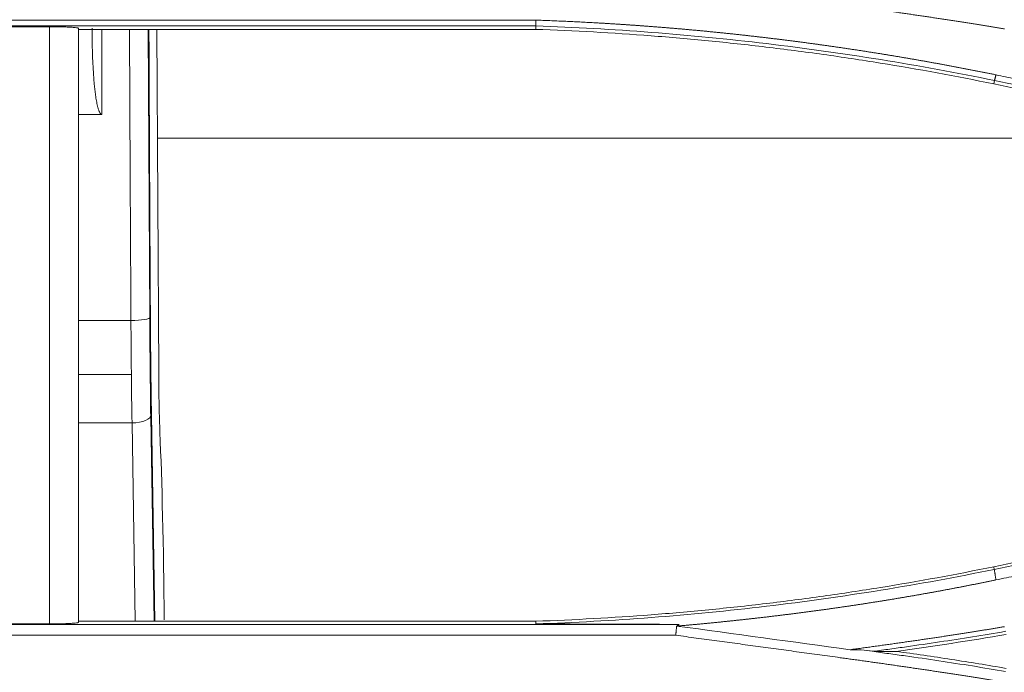
# Model space of a CAD drawing. Units: millimetres. Extents: x 342 to 676, y -20 to 218.
# Drawn here: x 490 to 493, y 143 to 145 of the extents above; entities that cross this region are included whole.
import ezdxf

# ---------------------------------------------------------------- set-up
doc = ezdxf.new("R2010")
doc.units = ezdxf.units.MM
doc.layers.add('1', color=7, linetype='Continuous', true_color=0xffffff)

msp = doc.modelspace()

# ---------------------------------------------------------------- linework, layer by layer
at = {"layer": '1', "color": 3, "linetype": 'Continuous', "lineweight": 18}
for p, q in [((487.912463, 144.89176), (491.621715, 144.89176)), ((491.621304, 144.873848), (487.910846, 144.873848)), ((489.821185, 144.871469), (490.121185, 144.871469)), ((490.211185, 144.863221), (491.621122, 144.863221)), ((493.0359, 144.705516), (493.0338, 144.695111)), ((493.035516, 143.197037), (493.0338, 143.205229)), ((491.621122, 143.037119), (490.211185, 143.037119)), ((488.344211, 143.027228), (492.063022, 143.027228)), ((490.121185, 143.02878), (489.821185, 143.02878)), ((492.052892, 142.994005), (488.343785, 142.994005))]:
    msp.add_line(p, q, dxfattribs=at)
at = {"layer": '1', "color": 3, "linetype": 'Continuous', "lineweight": 13}
for p, q in [((490.430804, 143.972585), (490.426236, 144.863219)), ((490.458259, 143.805264), (490.452267, 144.863271)), ((490.282755, 144.600972), (490.211182, 144.600972)), ((490.211176, 143.965121), (490.372718, 143.965121)), ((490.374018, 143.798692), (490.211179, 143.798692)), ((490.435903, 143.674442), (490.446281, 143.037119)), ((490.37594, 143.649085), (490.211183, 143.649085)), ((490.385905, 143.037108), (490.37594, 143.649085)), ((490.433763, 143.668417), (490.444043, 143.037108))]:
    msp.add_line(p, q, dxfattribs=at)
at = {"layer": '1', "color": 72, "linetype": 'Continuous', "lineweight": 18}
msp.add_line((493.82768, 144.527418), (490.454016, 144.527418), dxfattribs=at)
at = {"layer": '1', "color": 3, "linetype": 'Continuous', "lineweight": 13}
for centre, major_axis, ratio, start_param, end_param in [((490.372718, 143.974676), (0.059999, 0.000338), 0.15925255, 4.71149188, 6.24782729), ((490.472056, 144.156227), (0, 1.2), 0.03492077, 1.72451535, 1.98941517), ((490.471983, 144.156227), (0, 1.14), 0.03492077, 1.73073231, 2.00712864), ((490.41202, 144.156227), (0, 1.2), 0.03317473, 1.73073231, 2.00712864), ((490.4686, 143.853288), (0, 0.3), 0.03492077, 1.73156994, 2.45765805), ((490.37594, 143.674442), (0.059992, 0.000977), 0.42257225, 4.705508, 6.24466936), ((490.435503, 142.690649), (0, 1.2), 0.03492077, 5.00858034, 5.59925071)]:
    msp.add_ellipse(centre, major_axis=major_axis, ratio=ratio, start_param=start_param, end_param=end_param, dxfattribs=at)
at = {"layer": '1', "color": 3, "linetype": 'Continuous', "lineweight": 18}
for points, knots in [([(493.06638, 144.864804), (493.062432, 144.865464), (493.054485, 144.866792), (493.042485, 144.868779), (493.030332, 144.870777), (493.018024, 144.872786), (493.005563, 144.874806), (492.992948, 144.876838), (492.980179, 144.87888), (492.967256, 144.880933), (492.95418, 144.882997), (492.940949, 144.885073), (492.927565, 144.887159), (492.914027, 144.889256), (492.900335, 144.891365), (492.886489, 144.893484), (492.872489, 144.895615), (492.858336, 144.897756), (492.844028, 144.899909), (492.829567, 144.902072), (492.814952, 144.904247), (492.800183, 144.906432), (492.78526, 144.908629), (492.770183, 144.910837), (492.754952, 144.913056), (492.739568, 144.915286), (492.724029, 144.917527), (492.708337, 144.919779), (492.692491, 144.922042), (492.676491, 144.924317), (492.660337, 144.926602), (492.64403, 144.928898), (492.627568, 144.931206), (492.610953, 144.933525), (492.594184, 144.935855), (492.577261, 144.938196), (492.555368, 144.94121), (492.528557, 144.944891), (492.496877, 144.94924), (492.465193, 144.953585), (492.433507, 144.957926), (492.401817, 144.962263), (492.370123, 144.966597), (492.338427, 144.970928), (492.306727, 144.975255), (492.275023, 144.979579), (492.243317, 144.983898), (492.211606, 144.988215), (492.179893, 144.992528), (492.148176, 144.996837), (492.116456, 145.001142), (492.084733, 145.005445), (492.063583, 145.00831), (492.053007, 145.009742)], [0, 0, 0, 0, 0.01173431, 0.0236185, 0.0356526, 0.04783663, 0.06017059, 0.0726545, 0.08528839, 0.09807227, 0.11100614, 0.12409004, 0.13732396, 0.15070792, 0.16424193, 0.17792602, 0.19176018, 0.20574444, 0.21987879, 0.23416326, 0.24859785, 0.26318258, 0.27791745, 0.29280247, 0.30783766, 0.32302301, 0.33835855, 0.35384428, 0.3694802, 0.38526633, 0.40120268, 0.41728924, 0.43352604, 0.44991307, 0.46645034, 0.48313786, 0.49997564, 0.53120714, 0.56244131, 0.59367815, 0.62491765, 0.65615983, 0.68740467, 0.71865219, 0.74990237, 0.78115523, 0.81241075, 0.84366895, 0.87492981, 0.90619335, 0.93745956, 0.96872845, 1, 1, 1, 1]), ([(491.621715, 144.89176), (491.625327, 144.891635), (491.632549, 144.891384), (491.643382, 144.890991), (491.654213, 144.890585), (491.665044, 144.890165), (491.675872, 144.889731), (491.6867, 144.889283), (491.697526, 144.888822), (491.708351, 144.888346), (491.719175, 144.887857), (491.729997, 144.887354), (491.740819, 144.886837), (491.751639, 144.886306), (491.762457, 144.885762), (491.773274, 144.885203), (491.78409, 144.884631), (491.794905, 144.884045), (491.805719, 144.883445), (491.816531, 144.882831), (491.827342, 144.882204), (491.838151, 144.881562), (491.84896, 144.880907), (491.859767, 144.880238), (491.870572, 144.879556), (491.881377, 144.878859), (491.89218, 144.878149), (491.902982, 144.877424), (491.913783, 144.876686), (491.924582, 144.875935), (491.93538, 144.875169), (491.946177, 144.87439), (491.956972, 144.873596), (491.967766, 144.872789), (491.978559, 144.871969), (491.989351, 144.871134), (492.000141, 144.870286), (492.01093, 144.869423), (492.021718, 144.868547), (492.032505, 144.867658), (492.04329, 144.866754), (492.054074, 144.865837), (492.064856, 144.864906), (492.075638, 144.863961), (492.086418, 144.863002), (492.097197, 144.86203), (492.107974, 144.861044), (492.11875, 144.860044), (492.129525, 144.85903), (492.140299, 144.858003), (492.151071, 144.856962), (492.161842, 144.855907), (492.172612, 144.854838), (492.183381, 144.853755), (492.194148, 144.852659), (492.204914, 144.851549), (492.215679, 144.850426), (492.226442, 144.849288), (492.237204, 144.848137), (492.247965, 144.846972), (492.258724, 144.845794), (492.269483, 144.844601), (492.28024, 144.843395), (492.290995, 144.842176), (492.30175, 144.840942), (492.312503, 144.839695), (492.323255, 144.838434), (492.334005, 144.837159), (492.344754, 144.835871), (492.355502, 144.834569), (492.366249, 144.833253), (492.376994, 144.831924), (492.387739, 144.830581), (492.398481, 144.829224), (492.409223, 144.827854), (492.419963, 144.826469), (492.430702, 144.825072), (492.44144, 144.82366), (492.452176, 144.822235), (492.462912, 144.820796), (492.473645, 144.819344), (492.484378, 144.817877), (492.495109, 144.816398), (492.505839, 144.814904), (492.516568, 144.813397), (492.527295, 144.811876), (492.538021, 144.810342), (492.548746, 144.808794), (492.55947, 144.807232), (492.570192, 144.805657), (492.580913, 144.804068), (492.591633, 144.802466), (492.602351, 144.80085), (492.613069, 144.79922), (492.623784, 144.797577), (492.634499, 144.79592), (492.645212, 144.794249), (492.655924, 144.792565), (492.666635, 144.790867), (492.677344, 144.789156), (492.688053, 144.787431), (492.69876, 144.785693), (492.709465, 144.783941), (492.720169, 144.782175), (492.730872, 144.780396), (492.741574, 144.778603), (492.752275, 144.776797), (492.762974, 144.774977), (492.773672, 144.773144), (492.784368, 144.771297), (492.795064, 144.769437), (492.805758, 144.767563), (492.81645, 144.765675), (492.827142, 144.763774), (492.837832, 144.76186), (492.848521, 144.759932), (492.859209, 144.75799), (492.869895, 144.756035), (492.88058, 144.754067), (492.891264, 144.752085), (492.901946, 144.750089), (492.912628, 144.74808), (492.923307, 144.746058), (492.933986, 144.744022), (492.944663, 144.741973), (492.95534, 144.73991), (492.966014, 144.737834), (492.976688, 144.735744), (492.98736, 144.733641), (492.998031, 144.731524), (493.008701, 144.729394), (493.019369, 144.727251), (493.030036, 144.725094), (493.037146, 144.723646), (493.040701, 144.722921)], [0, 0, 0, 0, 0.00757318, 0.01514584, 0.02271797, 0.03028961, 0.03786076, 0.04543142, 0.05300163, 0.06057139, 0.06814071, 0.07570961, 0.08327809, 0.09084618, 0.09841389, 0.10598123, 0.11354821, 0.12111485, 0.12868115, 0.13624714, 0.14381282, 0.15137822, 0.15894333, 0.16650818, 0.17407278, 0.18163715, 0.18920128, 0.19676521, 0.20432894, 0.21189248, 0.21945585, 0.22701906, 0.23458213, 0.24214506, 0.24970788, 0.25727058, 0.2648332, 0.27239573, 0.2799582, 0.28752062, 0.29508299, 0.30264534, 0.31020767, 0.31777001, 0.32533235, 0.33289472, 0.34045713, 0.34801959, 0.35558212, 0.36314472, 0.37070742, 0.37827021, 0.38583313, 0.39339618, 0.40095936, 0.40852271, 0.41608622, 0.42364992, 0.43121381, 0.43877791, 0.44634223, 0.45390678, 0.46147159, 0.46903665, 0.47660199, 0.48416761, 0.49173353, 0.49929976, 0.50686632, 0.51443322, 0.52200047, 0.52956808, 0.53713606, 0.54470444, 0.55227322, 0.55984242, 0.56741204, 0.57498211, 0.58255262, 0.59012361, 0.59769507, 0.60526703, 0.61283949, 0.62041247, 0.62798598, 0.63556004, 0.64313464, 0.65070982, 0.65828558, 0.66586194, 0.6734389, 0.68101648, 0.68859469, 0.69617355, 0.70375306, 0.71133325, 0.71891412, 0.72649568, 0.73407795, 0.74166094, 0.74924467, 0.75682914, 0.76441436, 0.77200036, 0.77958715, 0.78717472, 0.79476311, 0.80235231, 0.80994235, 0.81753323, 0.82512498, 0.83271759, 0.84031108, 0.84790547, 0.85550076, 0.86309698, 0.87069413, 0.87829222, 0.88589126, 0.89349128, 0.90109227, 0.90869426, 0.91629726, 0.92390127, 0.93150631, 0.93911239, 0.94671953, 0.95432773, 0.96193701, 0.96954738, 0.97715885, 0.98477144, 0.99238515, 1, 1, 1, 1]), ([(490.121185, 143.02878), (490.121185, 143.178829), (490.121185, 143.329374), (490.121185, 143.556442), (490.121185, 143.708238), (490.121185, 143.86103), (490.121185, 144.091078), (490.121185, 144.245601), (490.121185, 144.479068), (490.121185, 144.55717), (490.121185, 144.674738), (490.121185, 144.713996), (490.121185, 144.772986), (490.121185, 144.792668), (490.121185, 144.832059), (490.121185, 144.851761), (490.121185, 144.871469)], [0, 0, 0, 0, 0.25, 0.25, 0.375, 0.5, 0.5, 0.75, 0.75, 0.875, 0.875, 0.9375, 0.9375, 0.96875, 0.96875, 1, 1, 1, 1]), ([(490.211185, 144.866521), (490.211185, 144.86684), (490.21063, 144.867154), (490.208995, 144.867618), (490.208315, 144.867771), (490.207088, 144.868), (490.206645, 144.868075), (490.205688, 144.868226), (490.205173, 144.868302), (490.202453, 144.868672), (490.199781, 144.868953), (490.195032, 144.869355), (490.193326, 144.869485), (490.190571, 144.869674), (490.189618, 144.869736), (490.187661, 144.869858), (490.186659, 144.869918), (490.181524, 144.870207), (490.177031, 144.870415), (490.170924, 144.870646), (490.169677, 144.870691), (490.167134, 144.870777), (490.165833, 144.870819), (490.161878, 144.870938), (490.159185, 144.87101), (490.150945, 144.871203), (490.145236, 144.871301), (490.137819, 144.871385), (490.136318, 144.8714), (490.133311, 144.871425), (490.131804, 144.871436), (490.127272, 144.871461), (490.124236, 144.871469), (490.121185, 144.871469)], [0, 0, 0, 0, 0.125, 0.125, 0.1875, 0.1875, 0.21875, 0.21875, 0.25, 0.25, 0.375, 0.375, 0.4375, 0.4375, 0.46875, 0.46875, 0.5, 0.5, 0.625, 0.625, 0.65625, 0.65625, 0.6875, 0.6875, 0.75, 0.75, 0.875, 0.875, 0.90625, 0.90625, 0.9375, 0.9375, 1, 1, 1, 1]), ([(490.211185, 144.866521), (490.211185, 144.84691), (490.211185, 144.827301), (490.211185, 144.78812), (490.211185, 144.729399), (490.211185, 144.592744), (490.211185, 144.398558), (490.211185, 144.24433), (490.211185, 144.090672), (490.211185, 144.014129), (490.211185, 143.785362), (490.211185, 143.63398), (490.211185, 143.332838), (490.211185, 143.183075), (490.211185, 143.033783)], [0, 0, 0, 0, 0.03125, 0.03125, 0.0625, 0.125, 0.25, 0.375, 0.375, 0.5, 0.5, 0.75, 0.75, 1, 1, 1, 1]), ([(491.621122, 144.863221), (491.739844, 144.859087), (491.858399, 144.852488), (492.006382, 144.841139), (492.035968, 144.838714), (492.095119, 144.833554), (492.124686, 144.830819), (492.213317, 144.82215), (492.331334, 144.809355), (492.449031, 144.794092), (492.537185, 144.781719), (492.566553, 144.77744), (492.625231, 144.768576), (492.654541, 144.763991), (492.800947, 144.740305), (492.917605, 144.718917), (493.0338, 144.695111)], [0, 0, 0, 0, 0.25, 0.25, 0.3125, 0.3125, 0.375, 0.375, 0.5, 0.625, 0.625, 0.6875, 0.6875, 0.75, 0.75, 1, 1, 1, 1]), ([(493.035914, 144.705585), (492.802703, 144.753356), (492.450932, 144.810244), (492.096312, 144.844919), (491.859274, 144.863092), (491.740442, 144.869705), (491.621304, 144.873847)], [0, 0, 0, 0, 0.5, 0.75, 0.75, 1, 1, 1, 1]), ([(493.040654, 144.722708), (493.05054, 144.720678), (493.070308, 144.716619), (493.099951, 144.710517), (493.129578, 144.704407), (493.159191, 144.698286), (493.188789, 144.692156), (493.218372, 144.686017), (493.24794, 144.679869), (493.277492, 144.673711), (493.30703, 144.667544), (493.336553, 144.661367), (493.366061, 144.655181), (493.395553, 144.648986), (493.425031, 144.642781), (493.454494, 144.636567), (493.483942, 144.630344), (493.513374, 144.624111), (493.542792, 144.617869), (493.572195, 144.611618), (493.601583, 144.605358), (493.630956, 144.599088), (493.660313, 144.592809), (493.689656, 144.586522), (493.718984, 144.580224), (493.748297, 144.573918), (493.777594, 144.567603), (493.806877, 144.561278), (493.836145, 144.554945), (493.865398, 144.548602), (493.894636, 144.54225), (493.923858, 144.535889), (493.953066, 144.529519), (493.982259, 144.52314), (494.011437, 144.516752), (494.0406, 144.510355), (494.069748, 144.503949), (494.09888, 144.497534), (494.127998, 144.49111), (494.157101, 144.484678), (494.186189, 144.478236), (494.215262, 144.471785), (494.244319, 144.465325), (494.273362, 144.458857), (494.30239, 144.45238), (494.331403, 144.445893), (494.360401, 144.439398), (494.389384, 144.432894), (494.418351, 144.426382), (494.447304, 144.41986), (494.476242, 144.41333), (494.505165, 144.406791), (494.534073, 144.400243), (494.562966, 144.393687), (494.591844, 144.387122), (494.620706, 144.380548), (494.649554, 144.373965), (494.678387, 144.367374), (494.707205, 144.360774), (494.736008, 144.354166), (494.764796, 144.347549), (494.793569, 144.340923), (494.822326, 144.334289), (494.851069, 144.327646), (494.879797, 144.320994), (494.90851, 144.314335), (494.937208, 144.307666), (494.965891, 144.300989), (494.994559, 144.294304), (495.023212, 144.28761), (495.051849, 144.280908), (495.080472, 144.274197), (495.10908, 144.267478), (495.137673, 144.26075), (495.166251, 144.254014), (495.194814, 144.24727), (495.223362, 144.240517), (495.251895, 144.233756), (495.280413, 144.226987), (495.308915, 144.220209), (495.337403, 144.213424), (495.365876, 144.206629), (495.394334, 144.199827), (495.422777, 144.193016), (495.451205, 144.186197), (495.479618, 144.179371), (495.498553, 144.174812), (495.508019, 144.172533)], [0, 0, 0, 0, 0.01196894, 0.02393297, 0.03589209, 0.0478463, 0.05979562, 0.07174003, 0.08367954, 0.09561415, 0.10754387, 0.11946869, 0.13138861, 0.14330365, 0.15521379, 0.16711905, 0.17901942, 0.19091491, 0.20280551, 0.21469123, 0.22657207, 0.23844803, 0.25031912, 0.26218533, 0.27404667, 0.28590313, 0.29775473, 0.30960146, 0.32144332, 0.33328031, 0.34511245, 0.35693972, 0.36876213, 0.38057968, 0.39239238, 0.40420022, 0.41600321, 0.42780134, 0.43959463, 0.45138307, 0.46316666, 0.4749454, 0.4867193, 0.49848836, 0.51025258, 0.52201196, 0.53376651, 0.54551621, 0.55726109, 0.56900113, 0.58073634, 0.59246672, 0.60419227, 0.615913, 0.6276289, 0.63933999, 0.65104624, 0.66274768, 0.67444431, 0.68613611, 0.6978231, 0.70950528, 0.72118265, 0.7328552, 0.74452295, 0.75618589, 0.76784403, 0.77949736, 0.79114589, 0.80278961, 0.81442854, 0.82606268, 0.83769201, 0.84931655, 0.8609363, 0.87255126, 0.88416143, 0.8957668, 0.9073674, 0.9189632, 0.93055423, 0.94214047, 0.95372193, 0.96529861, 0.97687052, 0.98843765, 1, 1, 1, 1]), ([(493.0338, 144.695111), (493.240212, 144.65282), (493.446412, 144.609658), (493.858385, 144.521596), (494.064149, 144.476698), (494.475221, 144.385169), (494.680522, 144.338541), (495.090629, 144.243565), (495.295438, 144.195216), (495.5, 144.146009)], [0, 0, 0, 0, 0.25, 0.25, 0.5, 0.5, 0.75, 0.75, 1, 1, 1, 1]), ([(495.5, 143.754331), (495.295305, 143.705091), (495.090405, 143.656722), (494.680184, 143.561721), (494.474867, 143.51509), (494.063826, 143.423571), (493.858098, 143.378681), (493.44625, 143.290647), (493.240127, 143.247502), (493.0338, 143.205229)], [0, 0, 0, 0, 0.25, 0.25, 0.5, 0.5, 0.75, 0.75, 1, 1, 1, 1]), ([(495.507612, 143.714681), (495.496402, 143.711981), (495.47399, 143.706582), (495.44038, 143.698508), (495.406789, 143.690453), (495.373218, 143.68242), (495.339668, 143.674409), (495.306136, 143.666419), (495.272625, 143.65845), (495.239134, 143.650502), (495.205662, 143.642575), (495.172211, 143.63467), (495.138779, 143.626786), (495.105367, 143.618923), (495.071975, 143.611081), (495.038603, 143.60326), (495.00525, 143.59546), (494.971918, 143.58768), (494.938605, 143.579922), (494.905312, 143.572185), (494.872039, 143.564468), (494.838786, 143.556772), (494.805553, 143.549097), (494.772339, 143.541443), (494.739146, 143.533809), (494.705972, 143.526196), (494.672818, 143.518604), (494.639684, 143.511032), (494.60657, 143.50348), (494.573476, 143.49595), (494.540401, 143.488439), (494.507346, 143.480949), (494.474312, 143.47348), (494.441297, 143.46603), (494.408302, 143.458601), (494.375326, 143.451193), (494.342371, 143.443804), (494.309435, 143.436436), (494.27652, 143.429088), (494.243624, 143.42176), (494.210748, 143.414453), (494.177892, 143.407165), (494.145055, 143.399897), (494.112239, 143.39265), (494.079442, 143.385422), (494.046666, 143.378214), (494.013909, 143.371027), (493.981172, 143.363859), (493.948455, 143.356711), (493.915757, 143.349583), (493.88308, 143.342474), (493.850422, 143.335386), (493.817784, 143.328317), (493.785166, 143.321268), (493.752568, 143.314238), (493.71999, 143.307228), (493.687432, 143.300238), (493.654893, 143.293267), (493.622374, 143.286316), (493.589875, 143.279384), (493.557396, 143.272472), (493.524937, 143.265579), (493.492498, 143.258706), (493.460079, 143.251852), (493.427679, 143.245018), (493.395299, 143.238203), (493.362939, 143.231407), (493.330599, 143.22463), (493.298279, 143.217873), (493.265979, 143.211135), (493.233698, 143.204416), (493.201437, 143.197716), (493.169197, 143.191035), (493.136976, 143.184374), (493.104775, 143.177731), (493.072594, 143.171107), (493.051144, 143.166705), (493.040424, 143.164504)], [0, 0, 0, 0, 0.01368545, 0.02736127, 0.04102747, 0.05468405, 0.06833103, 0.0819684, 0.09559616, 0.10921433, 0.12282291, 0.1364219, 0.15001131, 0.16359114, 0.17716139, 0.19072208, 0.2042732, 0.21781476, 0.23134677, 0.24486922, 0.25838213, 0.27188549, 0.28537932, 0.29886361, 0.31233837, 0.32580361, 0.33925933, 0.35270553, 0.36614223, 0.37956941, 0.39298709, 0.40639527, 0.41979396, 0.43318315, 0.44656286, 0.45993309, 0.47329385, 0.48664512, 0.49998693, 0.51331928, 0.52664217, 0.53995559, 0.55325957, 0.5665541, 0.57983918, 0.59311483, 0.60638104, 0.61963782, 0.63288517, 0.6461231, 0.6593516, 0.6725707, 0.68578038, 0.69898066, 0.71217153, 0.72535301, 0.73852509, 0.75168778, 0.76484108, 0.777985, 0.79111955, 0.80424471, 0.81736051, 0.83046694, 0.84356401, 0.85665172, 0.86973008, 0.88279908, 0.89585874, 0.90890906, 0.92195003, 0.93498167, 0.94800399, 0.96101697, 0.97402063, 0.98701497, 1, 1, 1, 1]), ([(493.0338, 143.205229), (492.917721, 143.181446), (492.801156, 143.160072), (492.654831, 143.136393), (492.625536, 143.131809), (492.566882, 143.122947), (492.537522, 143.118667), (492.449371, 143.106291), (492.331671, 143.091022), (492.213635, 143.078221), (492.124982, 143.069547), (492.095408, 143.06681), (492.036228, 143.061645), (491.88822, 143.049511), (491.739932, 143.041255), (491.621122, 143.037119)], [0, 0, 0, 0, 0.25, 0.25, 0.3125, 0.3125, 0.375, 0.375, 0.5, 0.625, 0.625, 0.6875, 0.6875, 0.75, 1, 1, 1, 1]), ([(491.62128, 143.028783), (491.740502, 143.032932), (491.859383, 143.039555), (492.096462, 143.057747), (492.451056, 143.092448), (492.80256, 143.149329), (493.035512, 143.197056)], [0, 0, 0, 0, 0.25, 0.25, 0.5, 1, 1, 1, 1]), ([(493.040424, 143.164504), (493.037126, 143.16382), (493.03053, 143.16245), (493.020629, 143.160411), (493.010721, 143.158383), (493.000805, 143.156368), (492.990882, 143.154364), (492.980951, 143.152373), (492.971012, 143.150394), (492.961065, 143.148426), (492.951111, 143.146471), (492.94115, 143.144528), (492.93118, 143.142597), (492.921203, 143.140678), (492.911219, 143.138771), (492.901226, 143.136876), (492.891226, 143.134993), (492.881219, 143.133122), (492.871203, 143.131263), (492.86118, 143.129416), (492.85115, 143.127581), (492.841112, 143.125758), (492.831066, 143.123947), (492.821012, 143.122148), (492.810951, 143.120361), (492.800882, 143.118586), (492.790806, 143.116823), (492.780722, 143.115072), (492.77063, 143.113332), (492.760531, 143.111605), (492.750424, 143.10989), (492.740309, 143.108187), (492.730187, 143.106496), (492.720057, 143.104816), (492.709919, 143.103149), (492.699774, 143.101493), (492.689621, 143.09985), (492.67946, 143.098218), (492.669292, 143.096599), (492.659116, 143.094991), (492.648933, 143.093395), (492.638742, 143.091811), (492.628543, 143.090239), (492.618336, 143.088679), (492.608122, 143.087131), (492.5979, 143.085595), (492.587671, 143.08407), (492.577434, 143.082558), (492.567189, 143.081058), (492.556937, 143.079569), (492.546677, 143.078092), (492.536409, 143.076627), (492.526134, 143.075174), (492.515851, 143.073733), (492.505561, 143.072304), (492.495262, 143.070887), (492.484956, 143.069481), (492.474643, 143.068088), (492.464322, 143.066706), (492.453993, 143.065336), (492.443656, 143.063978), (492.433312, 143.062632), (492.422961, 143.061297), (492.412601, 143.059975), (492.402234, 143.058664), (492.391859, 143.057366), (492.381477, 143.056079), (492.371087, 143.054804), (492.360689, 143.05354), (492.350284, 143.052289), (492.339871, 143.051049), (492.329451, 143.049822), (492.319022, 143.048606), (492.308586, 143.047402), (492.298143, 143.046209), (492.287692, 143.045029), (492.277233, 143.04386), (492.266766, 143.042703), (492.256292, 143.041558), (492.245811, 143.040425), (492.235321, 143.039304), (492.224824, 143.038194), (492.214319, 143.037096), (492.203807, 143.03601), (492.193287, 143.034936), (492.182759, 143.033874), (492.172224, 143.032823), (492.161681, 143.031784), (492.151131, 143.030757), (492.140572, 143.029742), (492.130006, 143.028738), (492.119433, 143.027747), (492.108852, 143.026767), (492.098263, 143.025798), (492.087666, 143.024842), (492.077062, 143.023898), (492.06645, 143.022964), (492.059373, 143.022352), (492.055833, 143.022046)], [0, 0, 0, 0, 0.01016607, 0.02033679, 0.03051218, 0.04069226, 0.05087706, 0.06106659, 0.07126088, 0.08145994, 0.0916638, 0.10187248, 0.112086, 0.12230437, 0.13252763, 0.14275578, 0.15298885, 0.16322687, 0.17346985, 0.1837178, 0.19397076, 0.20422874, 0.21449176, 0.22475985, 0.23503301, 0.24531128, 0.25559467, 0.2658832, 0.2761769, 0.28647577, 0.29677985, 0.30708915, 0.31740369, 0.32772348, 0.33804856, 0.34837894, 0.35871464, 0.36905568, 0.37940208, 0.38975385, 0.40011102, 0.41047361, 0.42084163, 0.43121511, 0.44159406, 0.4519785, 0.46236846, 0.47276395, 0.48316499, 0.4935716, 0.50398379, 0.5144016, 0.52482503, 0.5352541, 0.54568884, 0.55612926, 0.56657539, 0.57702723, 0.58748481, 0.59794814, 0.60841726, 0.61889216, 0.62937288, 0.63985943, 0.65035183, 0.6608501, 0.67135425, 0.6818643, 0.69238028, 0.7029022, 0.71343007, 0.72396392, 0.73450377, 0.74504963, 0.75560152, 0.76615946, 0.77672346, 0.78729355, 0.79786973, 0.80845204, 0.81904049, 0.82963509, 0.84023586, 0.85084282, 0.86145599, 0.87207539, 0.88270103, 0.89333292, 0.9039711, 0.91461557, 0.92526635, 0.93592346, 0.94658692, 0.95725674, 0.96793294, 0.97861554, 0.98930455, 1, 1, 1, 1]), ([(490.121185, 143.02878), (490.127316, 143.02878), (490.133334, 143.028814), (490.142198, 143.028915), (490.145125, 143.028957), (490.149475, 143.029033), (490.150919, 143.02906), (490.153758, 143.029118), (490.155159, 143.029149), (490.162064, 143.029313), (490.167283, 143.029473), (490.173433, 143.029708), (490.174647, 143.029757), (490.177021, 143.029858), (490.178179, 143.02991), (490.18157, 143.030069), (490.185867, 143.030293), (490.189732, 143.030537), (490.192468, 143.030727), (490.193353, 143.030792), (490.195068, 143.030925), (490.195897, 143.030992), (490.199868, 143.031332), (490.202518, 143.031617), (490.205739, 143.032061), (490.206686, 143.032212), (490.207914, 143.032444), (490.20829, 143.032521), (490.208971, 143.032677), (490.209277, 143.032755), (490.210637, 143.033146), (490.211185, 143.033462), (490.211185, 143.033783)], [0, 0, 0, 0, 0.125, 0.125, 0.1875, 0.1875, 0.21875, 0.21875, 0.25, 0.25, 0.375, 0.375, 0.40625, 0.40625, 0.4375, 0.4375, 0.5, 0.5625, 0.5625, 0.59375, 0.59375, 0.625, 0.625, 0.75, 0.75, 0.8125, 0.8125, 0.84375, 0.84375, 0.875, 0.875, 1, 1, 1, 1]), ([(492.590528, 142.949248), (492.596414, 142.950043), (492.60812, 142.951624), (492.625576, 142.953998), (492.642831, 142.956357), (492.659883, 142.958701), (492.676734, 142.96103), (492.693382, 142.963345), (492.709829, 142.965644), (492.726074, 142.96793), (492.742116, 142.9702), (492.757957, 142.972456), (492.773595, 142.974697), (492.789032, 142.976923), (492.804266, 142.979135), (492.819299, 142.981332), (492.83413, 142.983514), (492.848758, 142.985681), (492.863185, 142.987834), (492.87741, 142.989972), (492.891432, 142.992095), (492.905253, 142.994203), (492.918872, 142.996297), (492.932288, 142.998376), (492.945503, 143.00044), (492.958516, 143.002489), (492.971326, 143.004523), (492.983935, 143.006543), (492.996342, 143.008547), (493.008547, 143.010537), (493.020549, 143.012512), (493.03235, 143.014473), (493.043949, 143.016418), (493.055346, 143.018348), (493.062875, 143.019639), (493.066606, 143.020279)], [0, 0, 0, 0, 0.03700535, 0.07359152, 0.10975852, 0.14550638, 0.18083512, 0.21574475, 0.25023531, 0.28430682, 0.3179593, 0.35119278, 0.38400729, 0.41640286, 0.44837951, 0.47993728, 0.5110762, 0.5417963, 0.57209761, 0.60198019, 0.63144405, 0.66048925, 0.68911582, 0.71732381, 0.74511326, 0.77248423, 0.79943675, 0.82597089, 0.85208669, 0.87778422, 0.90306354, 0.92792471, 0.95236779, 0.97639287, 1, 1, 1, 1]), ([(493.070511, 143.005929), (493.002636, 142.994339), (492.900704, 142.977962), (492.790086, 142.961855), (492.74751, 142.955922), (492.730477, 142.953569), (492.721959, 142.952403), (492.696407, 142.948892), (492.679373, 142.946552), (492.662339, 142.944212)], [0, 0, 0, 0, 0.5, 0.75, 0.8125, 0.8125, 0.875, 0.875, 1, 1, 1, 1]), ([(493.066295, 142.848993), (493.062347, 142.849652), (493.054402, 142.850978), (493.042404, 142.852961), (493.030253, 142.854957), (493.017948, 142.856964), (493.005489, 142.858981), (492.992876, 142.86101), (492.980109, 142.863049), (492.967188, 142.8651), (492.954113, 142.867162), (492.940884, 142.869234), (492.927502, 142.871318), (492.913965, 142.873413), (492.900274, 142.875518), (492.88643, 142.877635), (492.872431, 142.879763), (492.858279, 142.881902), (492.843973, 142.884052), (492.829513, 142.886213), (492.814898, 142.888385), (492.80013, 142.890568), (492.785208, 142.892763), (492.770132, 142.894968), (492.754902, 142.897184), (492.739518, 142.899412), (492.723981, 142.90165), (492.708289, 142.9039), (492.692443, 142.906161), (492.676444, 142.908432), (492.66029, 142.910715), (492.643983, 142.91301), (492.627521, 142.915315), (492.610906, 142.917631), (492.594136, 142.919958), (492.577213, 142.922297), (492.555322, 142.925308), (492.528511, 142.928985), (492.496833, 142.93333), (492.465151, 142.937669), (492.433464, 142.942006), (492.401773, 142.946339), (492.370078, 142.950668), (492.338379, 142.954994), (492.306675, 142.959317), (492.274967, 142.963636), (492.243255, 142.967952), (492.211538, 142.972264), (492.179817, 142.976572), (492.148092, 142.980878), (492.116363, 142.985179), (492.084629, 142.989478), (492.063472, 142.99234), (492.052892, 142.993771)], [0, 0, 0, 0, 0.01173585, 0.02362148, 0.0356569, 0.04784214, 0.06017721, 0.07266214, 0.08529693, 0.09808161, 0.11101618, 0.12410068, 0.1373351, 0.15071947, 0.16425381, 0.17793811, 0.1917724, 0.20575669, 0.21989099, 0.23417531, 0.24860967, 0.26319408, 0.27792854, 0.29281307, 0.30784767, 0.32303236, 0.33836716, 0.35385205, 0.36948706, 0.3852722, 0.40120747, 0.41729288, 0.43352845, 0.44991416, 0.46645005, 0.48313611, 0.49997235, 0.53119759, 0.56242637, 0.59365867, 0.62489451, 0.65613388, 0.68737677, 0.7186232, 0.74987316, 0.78112665, 0.81238368, 0.84364423, 0.87490832, 0.90617594, 0.93744709, 0.96872178, 1, 1, 1, 1]), ([(492.658479, 142.944219), (492.675684, 142.941855), (492.692888, 142.939491), (492.718694, 142.935944), (492.727297, 142.934765), (492.7445, 142.932393), (492.787499, 142.926411), (492.899183, 142.910169), (493.002005, 142.893652), (493.070418, 142.881968)], [0, 0, 0, 0, 0.125, 0.125, 0.1875, 0.1875, 0.25, 0.5, 1, 1, 1, 1]), ([(492.732862, 142.944001), (492.720158, 142.944039), (492.707453, 142.944078), (492.683945, 142.944149), (492.673141, 142.944181), (492.662338, 142.944214)], [0, 0, 0, 0, 0.54042834, 0.54042834, 1, 1, 1, 1]), ([(493.072124, 142.891733), (493.015753, 142.901361), (492.95929, 142.910532), (492.846195, 142.927956), (492.789568, 142.936209), (492.732862, 142.944001)], [0, 0, 0, 0, 0.5, 0.5, 1, 1, 1, 1])]:
    msp.add_open_spline(points, degree=3, knots=knots, dxfattribs=at)
for points, degree in [([(491.621978, 144.891751), (491.621156, 144.873855)], 1), ([(491.621303, 144.873758), (491.621242, 144.870245), (491.621182, 144.866733), (491.621122, 144.863221)], 3), ([(493.040654, 144.722708), (493.035913, 144.705582)], 1), ([(495.502509, 144.156634), (494.684034, 144.353438), (493.861782, 144.536454), (493.035913, 144.705582)], 3), ([(493.035512, 143.197056), (493.86098, 143.366206), (494.683038, 143.549268), (495.501973, 143.746288)], 3), ([(493.035512, 143.197056), (493.040424, 143.164504)], 1), ([(491.62127, 143.028768), (491.621221, 143.031551), (491.621171, 143.034335), (491.621122, 143.037119)], 3), ([(492.063022, 143.027228), (491.844957, 143.028299), (491.621336, 143.028814)], 2), ([(492.055768, 143.02233), (492.05288, 142.993835)], 1), ([(492.055768, 143.02233), (492.234022, 142.997916), (492.412275, 142.973556), (492.590528, 142.949247)], 3), ([(492.055797, 143.022342), (492.063022, 143.027228)], 1), ([(492.732862, 142.944001), (492.846272, 142.959586), (492.959379, 142.977013), (493.072124, 142.996269)], 3), ([(492.625279, 142.949157), (492.613699, 142.949216), (492.60212, 142.949269), (492.590541, 142.949316)], 3), ([(492.662403, 142.9442), (492.649968, 142.945743), (492.637534, 142.947285), (492.625101, 142.948828)], 3), ([(492.65852, 142.944515), (492.64744, 142.946069), (492.63636, 142.947616), (492.625279, 142.949157)], 3)]:
    msp.add_open_spline(points, degree=degree, dxfattribs=at)
at = {"layer": '1', "color": 3, "linetype": 'Continuous', "lineweight": 13}
for points, knots in [([(490.282755, 144.600972), (490.28239, 144.600972), (490.282036, 144.601029), (490.281518, 144.601184), (490.281347, 144.601248), (490.281017, 144.601395), (490.280858, 144.601477), (490.280393, 144.601747), (490.2801, 144.601958), (490.279544, 144.602421), (490.279285, 144.602669), (490.278548, 144.603448), (490.278109, 144.604014), (490.277292, 144.605199), (490.276921, 144.605809), (490.275879, 144.607671), (490.275277, 144.608955), (490.27417, 144.611568), (490.273667, 144.612897), (490.272727, 144.615586), (490.272291, 144.616942), (490.271471, 144.619661), (490.271086, 144.621025), (490.269987, 144.625128), (490.26933, 144.627878), (490.267502, 144.636157), (490.266472, 144.641713), (490.264621, 144.652865), (490.263804, 144.658462), (490.262313, 144.669685), (490.261642, 144.67531), (490.260412, 144.686557), (490.259853, 144.692183), (490.258308, 144.709068), (490.257455, 144.720333), (490.255997, 144.742876), (490.255394, 144.754154), (490.25439, 144.776719), (490.253989, 144.788007), (490.253044, 144.821882), (490.252755, 144.844482), (490.252755, 144.867096)], [0, 0, 0, 0, 0.00390625, 0.00390625, 0.00585937, 0.00585937, 0.0078125, 0.0078125, 0.01171875, 0.01171875, 0.015625, 0.015625, 0.0234375, 0.0234375, 0.03125, 0.03125, 0.046875, 0.046875, 0.0625, 0.0625, 0.078125, 0.078125, 0.09375, 0.09375, 0.125, 0.125, 0.1875, 0.1875, 0.25, 0.25, 0.3125, 0.3125, 0.375, 0.375, 0.5, 0.5, 0.625, 0.625, 0.75, 0.75, 1, 1, 1, 1]), ([(490.372718, 143.965121), (490.371805, 144.127496), (490.370942, 144.290099), (490.369729, 144.534336), (490.369338, 144.615806), (490.368706, 144.75258), (490.368457, 144.807857), (490.368215, 144.863158)], [0, 0, 0, 0, 0.54381064, 0.54381064, 0.81571596, 0.81571596, 1, 1, 1, 1]), ([(490.428211, 144.863171), (490.428801, 144.72908), (490.42943, 144.595135), (490.430501, 144.380118), (490.431337, 144.217781), (490.432225, 144.055674), (490.432681, 143.974676)], [0, 0, 0, 0, 0.45164181, 0.45164181, 0.72582091, 1, 1, 1, 1])]:
    msp.add_open_spline(points, degree=3, knots=knots, dxfattribs=at)
msp.add_open_spline([(490.282755, 144.863205), (490.282755, 144.775733), (490.282755, 144.688322), (490.282755, 144.600972)], degree=3, dxfattribs=at)

doc.saveas('drawing.dxf')
